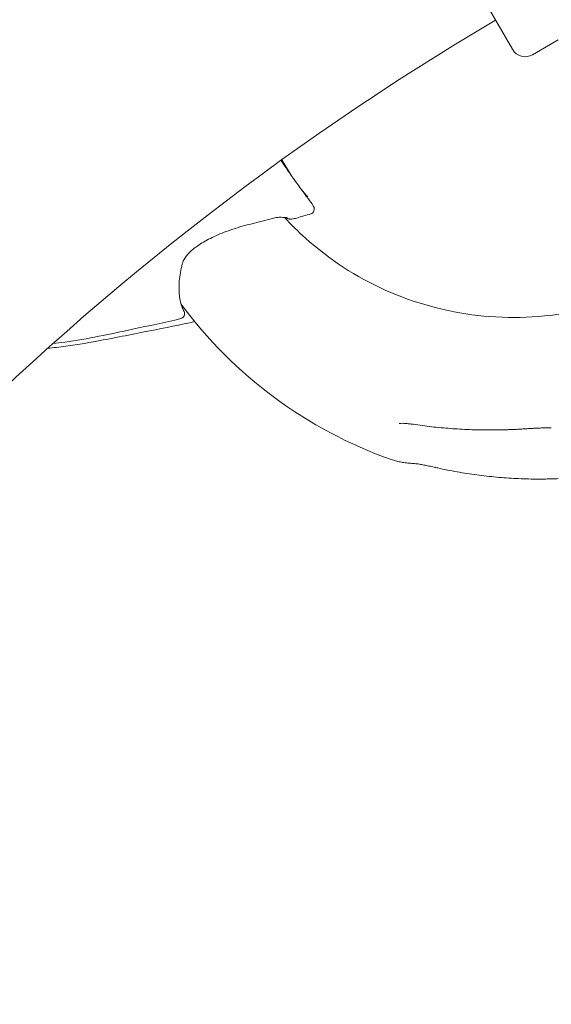
# Model space of a CAD drawing. Units: millimetres. Extents: x 11899 to 29785, y -10553 to 4974.
# Drawn here: x 15897 to 16004, y -2612 to -2413 of the extents above; entities that cross this region are included whole.
import ezdxf

# ---------------------------------------------------------------- set-up
doc = ezdxf.new("R2010")
doc.units = ezdxf.units.MM
doc.header["$MEASUREMENT"] = 0
doc.layers.add('B', color=3, linetype='Continuous')
doc.styles.add('KATALOG', font='PlutoSansLight.ttf')
doc.dimstyles.new('KATALOG$0', dxfattribs={"dimscale": 200, "dimtxt": 1.75, "dimasz": 1, "dimexe": 0, "dimexo": 0, "dimgap": 0.3, "dimtad": 1, "dimlfac": 0.001, "dimzin": 0, "dimtxsty": 'KATALOG', "dimblk1": 'KATPFEIL', "dimblk2": 'KATPFEIL', "dimsah": 1, "dimcen": 1, "dimse1": 1, "dimse2": 1, "dimclrd": 256, "dimclre": 256, "dimclrt": 3, "dimadec": 0, "dimazin": 0, "dimtfac": 1, "dimtmove": 0, "dimatfit": 3, "dimldrblk": 'KATPFEIL', "dimfxl": 0, "dimtvp": 1, "dimtolj": 1, "dimtzin": 0, "dimarcsym": 0})

# ---------------------------------------------------------------- blocks, each defined once
blk = doc.blocks.new('KATPFEIL')
at = {"layer": 'B', "ltscale": 1000}
for p, q in [((0, -1), (0, 1)), ((-1, 0), (0, 0)), ((1, 0), (0, 0))]:
    blk.add_line(p, q, dxfattribs=at)
blk = doc.blocks.new('*D5')
at = {"layer": 'B', "linetype": 'ByBlock', "lineweight": -2}
blk.add_line((28980.95, -7166.2), (28980.95, 3076.83), dxfattribs=at)
at = {"layer": 'DEFPOINTS', "color": 0}
for p in [(24985.61, 3276.83), (28980.95, 3276.83), (14309.08, -7366.2)]:
    blk.add_point(p, dxfattribs=at)
at = {"layer": 'B', "lineweight": -2, "xscale": 200, "yscale": 200, "zscale": 200}
for p, rotation in [((28980.95, 3276.83), 90), ((28980.95, -7366.2), 270)]:
    blk.add_blockref('KATPFEIL', p, dxfattribs=dict(at, rotation=rotation))
at = {"layer": 'B', "color": 3, "insert": (28712.09, -2044.68), "char_height": 350, "attachment_point": 5, "rotation": 90, "style": 'KATALOG'}
blk.add_mtext('\\A1;10,64', dxfattribs=at)
blk = doc.blocks.new('*D6')
at = {"layer": 'B', "linetype": 'ByBlock', "lineweight": -2}
blk.add_line((29585.14, -8657.1), (29585.14, 4574.22), dxfattribs=at)
at = {"layer": 'DEFPOINTS', "color": 0}
for p in [(25344.38, 4774.22), (29585.14, 4774.22), (14601.57, -8857.1)]:
    blk.add_point(p, dxfattribs=at)
at = {"layer": 'B', "lineweight": -2, "xscale": 200, "yscale": 200, "zscale": 200}
for p, rotation in [((29585.14, 4774.22), 90), ((29585.14, -8857.1), 270)]:
    blk.add_blockref('KATPFEIL', p, dxfattribs=dict(at, rotation=rotation))
at = {"layer": 'B', "color": 3, "insert": (29316.28, -2041.44), "char_height": 350, "attachment_point": 5, "rotation": 90, "style": 'KATALOG'}
blk.add_mtext('\\A1;13,63', dxfattribs=at)
blk = doc.blocks.new('*D7')
at = {"layer": 'B', "linetype": 'ByBlock', "lineweight": -2}
blk.add_line((28002.92, -10353.31), (12299.08, -10353.31), dxfattribs=at)
at = {"layer": 'DEFPOINTS', "color": 0}
for p in [(28202.92, 142.09), (12099.08, -7930.13), (12099.08, -10353.31)]:
    blk.add_point(p, dxfattribs=at)
at = {"layer": 'B', "lineweight": -2, "xscale": 200, "yscale": 200, "zscale": 200, "rotation": 180}
blk.add_blockref('KATPFEIL', (12099.08, -10353.31), dxfattribs=at)
at = {"layer": 'B', "lineweight": -2, "xscale": 200, "yscale": 200, "zscale": 200}
blk.add_blockref('KATPFEIL', (28202.92, -10353.31), dxfattribs=at)
at = {"layer": 'B', "color": 3, "insert": (20184.03, -10084.45), "char_height": 350, "attachment_point": 5, "style": 'KATALOG'}
blk.add_mtext('\\A1;16,10', dxfattribs=at)
blk = doc.blocks.new('*D8')
at = {"layer": 'B', "linetype": 'ByBlock', "lineweight": -2}
blk.add_line((13716.95, -9757.51), (26513.53, -9757.51), dxfattribs=at)
at = {"layer": 'DEFPOINTS', "color": 0}
for p in [(26713.53, 1248.38), (13516.95, -7606.85), (26713.53, -9757.51)]:
    blk.add_point(p, dxfattribs=at)
at = {"layer": 'B', "lineweight": -2, "xscale": 200, "yscale": 200, "zscale": 200, "rotation": 180}
blk.add_blockref('KATPFEIL', (13516.95, -9757.51), dxfattribs=at)
at = {"layer": 'B', "lineweight": -2, "xscale": 200, "yscale": 200, "zscale": 200}
blk.add_blockref('KATPFEIL', (26713.53, -9757.51), dxfattribs=at)
at = {"layer": 'B', "color": 3, "insert": (20115.24, -9488.66), "char_height": 350, "attachment_point": 5, "style": 'KATALOG'}
blk.add_mtext('\\A1;13,20', dxfattribs=at)

msp = doc.modelspace()

# ---------------------------------------------------------------- linework, layer by layer
at = {"color": 0, "linetype": 'Continuous', "lineweight": 0}
for p, q in [((15996.368, -2418.664), (15966.046, -2366.144)), ((16005.662, -2416.762), (16000.466, -2419.762)), ((15949.756, -2441.002), (15951.463, -2443.958)), ((15954.234, -2447.778), (15954.748, -2448.473)), ((15955.786, -2449.864), (15956.154, -2450.502))]:
    msp.add_line(p, q, dxfattribs=at)
for centre, radius, start, end in [((16283.053, -2903.216), 630.15, 120.545552, 239.454448), ((16283.053, -2903.216), 569.85, 120.60328, 239.39672), ((15998.966, -2417.164), 3, 210, 300), ((15955.287, -2451.002), 1, 287.09849, 29.95098), ((15954.919, -2450.364), 1, 30, 37.1478), ((16001.789, -2416.825), 90, 216.38844, 250.5859), ((15929.054, -2472.204), 1, 283.51907, 27.80727), ((16282.83, -2903.602), 369, 121.68675, 178.40324)]:
    msp.add_arc(centre, radius, start, end, dxfattribs=at)
at = {"color": 0, "linetype": 'Continuous', "lineweight": 0, "extrusion": (0, 0, -1)}
for centre, major_axis, ratio, start_param, end_param in [((15954.919, -2450.364), (0.797, 0.604), 0.8797024, -0.0013605, -0.0000011), ((15947.549, -2451.932), (0.26, -0.965), 0.0499325, -0.0009339, 0.0006523), ((15952.454, -2451.853), (0.282, -0.96), 0.0458175, 0.0009899, 0.0031184), ((15955.287, -2451.002), (-0.294, 0.956), 0.0433596, -3.1415927, -3.138477), ((15943.423, -2452.998), (0.24, -0.971), 0.0000013, 0.0000003, 0.0000985), ((15928.605, -2461.842), (0.97, -0.244), 0.0000096, 0, 0.0000431), ((15929.054, -2472.204), (-0.234, 0.972), 0.0000022, 3.1414313, 3.1415926)]:
    msp.add_ellipse(centre, major_axis=major_axis, ratio=ratio, start_param=start_param, end_param=end_param, dxfattribs=at)
at = {"color": 0, "linetype": 'Continuous', "lineweight": 0}
for centre, major_axis, ratio, start_param, end_param in [((15954.919, -2450.364), (0.866, 0.5), 0.9816272, -0.0008751, -0.0000034), ((15929.054, -2472.204), (-0.885, -0.466), 0.9577501, -3.1415908, -3.1401089)]:
    msp.add_ellipse(centre, major_axis=major_axis, ratio=ratio, start_param=start_param, end_param=end_param, dxfattribs=at)
for points, knots in [([(15949.56, -2441.143), (15950.25, -2442.205), (15950.926, -2443.194), (15952.212, -2445.023), (15952.825, -2445.865), (15953.681, -2447.029), (15953.97, -2447.419), (15954.234, -2447.778)], [4.7227688, 4.7227688, 4.7227688, 4.7227688, 9.3603737, 9.3603737, 14.1013825, 14.1013825, 16.7578449, 16.7578449, 16.7578449, 16.7578449]), ([(15950.264, -2452.712), (15950.073, -2452.68), (15949.846, -2452.661), (15949.35, -2452.657), (15949.076, -2452.672), (15948.473, -2452.745), (15948.134, -2452.809), (15947.809, -2452.897)], [0, 0, 0, 0, 0.8509078, 0.8509078, 1.7270089, 1.7270089, 2.7385653, 2.7385653, 2.7385653, 2.7385653]), ([(15950.264, -2452.712), (15950.273, -2452.714), (15950.281, -2452.715), (15950.366, -2452.724), (15950.443, -2452.712), (15950.517, -2452.682)], [0.082015266, 0.082015266, 0.082015266, 0.082015266, 0.08597167, 0.08597167, 0.120336441, 0.120336441, 0.120336441, 0.120336441]), ([(16027.416, -2465.181), (16021.627, -2468.292), (16015.367, -2470.522), (16002.492, -2473.011), (15995.879, -2473.269), (15982.919, -2471.791), (15976.574, -2470.054), (15964.75, -2464.749), (15959.271, -2461.182), (15953.02, -2455.551), (15951.622, -2454.165), (15950.295, -2452.716)], [4.2285346, 4.2285346, 4.2285346, 4.2285346, 4.5364923, 4.5364923, 4.84445, 4.84445, 5.1524076, 5.1524076, 5.4603653, 5.4603653, 5.5543355, 5.5543355, 5.5543355, 5.5543355]), ([(15950.817, -2452.707), (15950.817, -2452.707), (15950.808, -2452.705), (15950.771, -2452.702), (15950.734, -2452.7), (15950.623, -2452.7), (15950.542, -2452.703), (15950.434, -2452.711), (15950.417, -2452.712), (15950.4, -2452.714)], [0.939206, 0.939206, 0.939206, 0.939206, 1.1575743, 1.1575743, 1.4895976, 1.4895976, 1.9333971, 1.9333971, 2.0134576, 2.0134576, 2.0134576, 2.0134576]), ([(15952.735, -2452.813), (15952.571, -2452.861), (15952.402, -2452.904), (15952.08, -2452.973), (15951.924, -2453), (15951.616, -2453.035), (15951.465, -2453.043), (15951.224, -2453.018), (15951.14, -2453.002), (15950.939, -2452.94), (15950.818, -2452.88), (15950.674, -2452.77), (15950.637, -2452.737), (15950.602, -2452.702)], [0.0007874, 0.0007874, 0.0007874, 0.0007874, 0.5135817, 0.5135817, 1.0263276, 1.0263276, 1.6001349, 1.6001349, 1.8861532, 1.8861532, 2.2920119, 2.2920119, 2.4440703, 2.4440703, 2.4440703, 2.4440703]), ([(15943.662, -2453.969), (15942.359, -2454.291), (15941.068, -2454.66), (15938.626, -2455.472), (15937.46, -2455.919), (15935.359, -2456.857), (15934.404, -2457.352), (15932.761, -2458.356), (15932.054, -2458.871), (15930.917, -2459.879), (15930.472, -2460.379), (15929.856, -2461.293), (15929.668, -2461.714), (15929.574, -2462.086)], [0.000841, 0.000841, 0.000841, 0.000841, 4.0308896, 4.0308896, 7.9661251, 7.9661251, 11.7121819, 11.7121819, 15.2930233, 15.2930233, 18.75184, 18.75184, 22.0095883, 22.0095883, 22.0095883, 22.0095883]), ([(15929.569, -2462.106), (15929.267, -2463.31), (15929.076, -2464.455), (15928.893, -2466.603), (15928.904, -2467.609), (15929.112, -2469.424), (15929.307, -2470.236), (15929.688, -2471.226), (15929.807, -2471.489), (15929.938, -2471.737)], [0.0469202, 0.0469202, 0.0469202, 0.0469202, 8.4568577, 8.4568577, 16.9469116, 16.9469116, 25.4159044, 25.4159044, 28.7387179, 28.7387179, 28.7387179, 28.7387179]), ([(15929.287, -2473.177), (15926.05, -2473.955), (15922.791, -2474.627), (15914.993, -2476.308), (15910.44, -2477.291), (15905.031, -2478.052), (15904.22, -2478.156), (15903.408, -2478.247)], [0.0012651, 0.0012651, 0.0012651, 0.0012651, 10.0017317, 10.0017317, 23.9740735, 23.9740735, 26.4307736, 26.4307736, 26.4307736, 26.4307736]), ([(15931.132, -2474.022), (15928.076, -2474.677), (15924.949, -2475.267), (15918.483, -2476.535), (15915.122, -2477.233), (15909.169, -2478.311), (15906.648, -2478.716), (15903.531, -2479.073), (15902.944, -2479.134), (15902.357, -2479.189)], [0, 0, 0, 0, 10.004893, 10.004893, 20.8266857, 20.8266857, 28.4934319, 28.4934319, 30.2646501, 30.2646501, 30.2646501, 30.2646501]), ([(15976.289, -2494.574), (15976.015, -2494.532), (15975.746, -2494.496), (15975.225, -2494.436), (15974.973, -2494.412), (15974.501, -2494.38), (15974.28, -2494.371), (15973.891, -2494.371), (15973.719, -2494.38), (15973.554, -2494.399), (15973.516, -2494.404), (15973.456, -2494.415), (15973.437, -2494.42), (15973.437, -2494.42)], [0, 0, 0, 0, 0.09509378, 0.09509378, 0.19018757, 0.19018757, 0.28528135, 0.28528135, 0.38037514, 0.38037514, 0.41608669, 0.41608669, 0.45738326, 0.45738326, 0.45738326, 0.45738326]), ([(15976.289, -2494.574), (15977.53, -2494.761), (15978.78, -2494.926), (15981.298, -2495.209), (15982.565, -2495.328), (15985.113, -2495.519), (15986.395, -2495.592), (15988.969, -2495.692), (15990.261, -2495.718), (15992.856, -2495.726), (15994.158, -2495.706), (15995.462, -2495.664)], [1.23063313, 1.23063313, 1.23063313, 1.23063313, 1.27622095, 1.27622095, 1.32180878, 1.32180878, 1.3673966, 1.3673966, 1.41298442, 1.41298442, 1.45857224, 1.45857224, 1.45857224, 1.45857224]), ([(15995.462, -2495.664), (15995.753, -2495.654), (15996.043, -2495.644), (15996.624, -2495.62), (15996.915, -2495.607), (15997.497, -2495.578), (15997.788, -2495.563), (15998.371, -2495.53), (15998.663, -2495.512), (15999.246, -2495.474), (15999.538, -2495.454), (15999.83, -2495.432)], [0, 0, 0, 0, 0.08730372, 0.08730372, 0.17460744, 0.17460744, 0.26191115, 0.26191115, 0.34921487, 0.34921487, 0.43651859, 0.43651859, 0.43651859, 0.43651859]), ([(16004.245, -2495.289), (16003.949, -2495.288), (16003.651, -2495.29), (16003.057, -2495.296), (16002.76, -2495.301), (16002.167, -2495.315), (16001.871, -2495.325), (16001.282, -2495.347), (16000.988, -2495.361), (16000.406, -2495.393), (16000.116, -2495.411), (15999.83, -2495.432)], [-0.45731296, -0.45731296, -0.45731296, -0.45731296, -0.36585037, -0.36585037, -0.27438777, -0.27438777, -0.18292518, -0.18292518, -0.09146259, -0.09146259, 0, 0, 0, 0]), ([(15976.858, -2502.543), (15976.47, -2502.525), (15976.094, -2502.499), (15975.363, -2502.435), (15975.009, -2502.395), (15974.324, -2502.302), (15973.993, -2502.247), (15973.351, -2502.123), (15973.041, -2502.053), (15972.442, -2501.894), (15972.153, -2501.806), (15971.874, -2501.708)], [4.27047888, 4.27047888, 4.27047888, 4.27047888, 4.31163472, 4.31163472, 4.35279055, 4.35279055, 4.39394639, 4.39394639, 4.43510223, 4.43510223, 4.47625806, 4.47625806, 4.47625806, 4.47625806]), ([(15976.858, -2502.543), (15976.868, -2502.544), (15976.891, -2502.545), (15976.972, -2502.553), (15977.041, -2502.561), (15977.25, -2502.589), (15977.406, -2502.613), (15977.845, -2502.689), (15978.15, -2502.747), (15978.789, -2502.874), (15979.127, -2502.945), (15979.822, -2503.093), (15980.18, -2503.171), (15980.783, -2503.304), (15981.027, -2503.358), (15981.271, -2503.412)], [0, 0, 0, 0, 0.03042572, 0.03042572, 0.07658055, 0.07658055, 0.1491414, 0.1491414, 0.26146161, 0.26146161, 0.37378182, 0.37378182, 0.48610203, 0.48610203, 0.56160105, 0.56160105, 0.56160105, 0.56160105]), ([(16001.154, -2505.655), (15999.815, -2505.648), (15998.477, -2505.611), (15995.805, -2505.482), (15994.47, -2505.389), (15991.806, -2505.146), (15990.478, -2504.996), (15987.829, -2504.64), (15986.509, -2504.433), (15983.88, -2503.965), (15982.572, -2503.702), (15981.271, -2503.412)], [4.72083021, 4.72083021, 4.72083021, 4.72083021, 4.76641803, 4.76641803, 4.81200585, 4.81200585, 4.85759368, 4.85759368, 4.9031815, 4.9031815, 4.94876932, 4.94876932, 4.94876932, 4.94876932]), ([(16005.622, -2505.57), (16005.324, -2505.583), (16005.026, -2505.595), (16004.43, -2505.615), (16004.132, -2505.623), (16003.537, -2505.638), (16003.239, -2505.643), (16002.643, -2505.652), (16002.345, -2505.655), (16001.749, -2505.657), (16001.451, -2505.657), (16001.154, -2505.655)], [1.80998072, 1.80998072, 1.80998072, 1.80998072, 1.89728444, 1.89728444, 1.98458816, 1.98458816, 2.07189188, 2.07189188, 2.15919559, 2.15919559, 2.24649931, 2.24649931, 2.24649931, 2.24649931])]:
    msp.add_open_spline(points, degree=3, knots=knots, dxfattribs=at)
for points in [[(15953.683, -2447.031), (15954.099, -2447.538), (15954.524, -2448.037), (15954.958, -2448.529)], [(15954.24, -2447.785), (15954.741, -2448.465), (15955.233, -2449.122), (15955.716, -2449.759)], [(15947.808, -2452.897), (15946.43, -2453.269), (15945.048, -2453.627), (15943.662, -2453.969)], [(15955.58, -2451.957), (15954.634, -2452.248), (15953.685, -2452.533), (15952.735, -2452.812)], [(15932.082, -2473.754), (15931.747, -2473.867), (15931.433, -2473.957), (15931.133, -2474.021)]]:
    msp.add_open_spline(points, degree=3, dxfattribs=at)

# ---------------------------------------------------------------- dimensions: what is measured, and where the dimension line sits
at = {"layer": 'B'}
for base, p1, p2, picture, middle in [((29585.142, 4774.222), (14601.575, -8857.102), (25344.378, 4774.222), '*D6', (29585.142, -2041.44)), ((28980.948, 3276.831), (14309.084, -7366.197), (24985.609, 3276.831), '*D5', (28980.948, -2044.683))]:
    dim = msp.add_linear_dim(base=base, p1=p1, p2=p2, angle=90, dimstyle='KATALOG$0', override={"dimarcsym": 1}, dxfattribs=at)
    dim.commit()
    dim.dimension.update_dxf_attribs({"geometry": picture, "text_midpoint": middle, "dimtype": 160})
for base, p1, p2, picture, middle in [((26713.531, -9757.515), (13516.947, -7606.852), (26713.531, 1248.379), '*D8', (20115.239, -9757.515)), ((12099.076, -10353.312), (28202.92, 142.086), (12099.076, -7930.132), '*D7', (20184.025, -10353.312))]:
    dim = msp.add_linear_dim(base=base, p1=p1, p2=p2, dimstyle='KATALOG$0', override={"dimarcsym": 1}, dxfattribs=at)
    dim.commit()
    dim.dimension.update_dxf_attribs({"geometry": picture, "text_midpoint": middle, "dimtype": 160})

doc.saveas('drawing.dxf')
